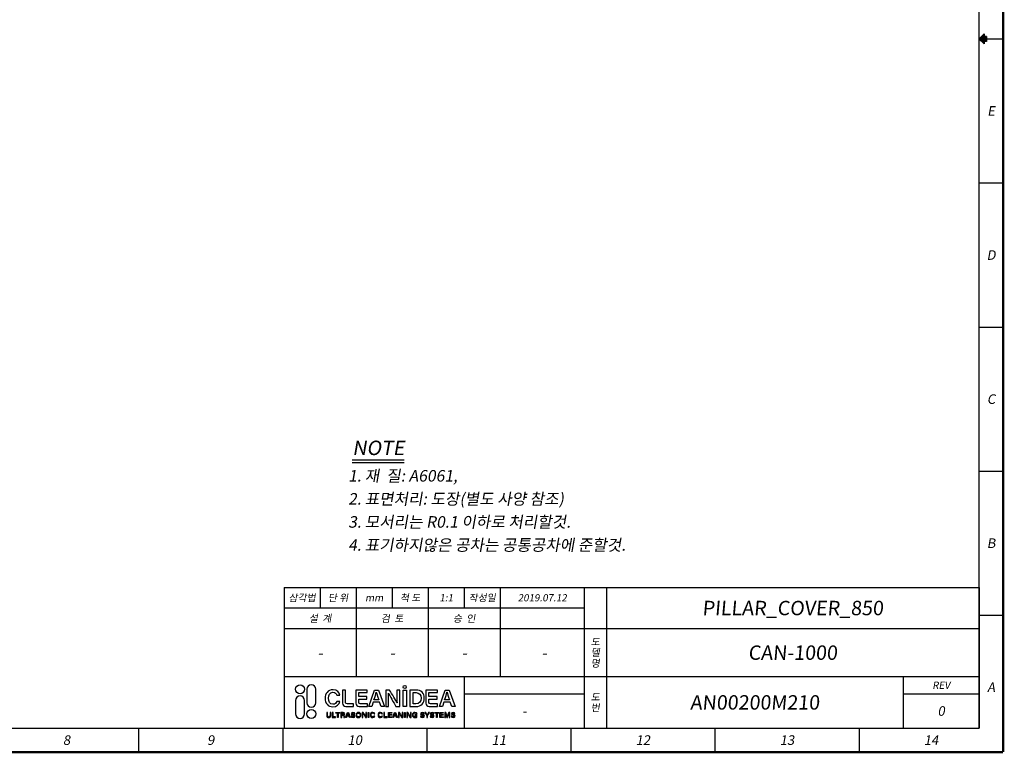
# Model space of a CAD drawing. Units: millimetres. Extents: x 0 to 890, y 0 to 297.
# Drawn here: x 215 to 420, y 0 to 153 of the extents above; entities that cross this region are included whole.
import ezdxf

# ---------------------------------------------------------------- set-up
doc = ezdxf.new("R2010")
doc.units = ezdxf.units.MM
doc.header["$LTSCALE"] = 23.1
doc.layers.get('0').update_dxf_attribs({"linetype": 'CONTINUOUS'})
doc.layers.add('21_DETAIL', color=7, linetype='CONTINUOUS')
doc.styles.add('TEXTSTYLE_2', font='ROMANS.SHX', dxfattribs={"width": 0.8})
doc.styles.add('TEXTSTYLE_3', font='malgun.ttf')
doc.styles.add('TEXTSTYLE_4', font='malgun.ttf')

# ---------------------------------------------------------------- blocks, each defined once
blk = doc.blocks.new('CLEANIDEA_LOGO_BL8', base_point=(289.29, 10.52))
at = {"color": 2}
for p, q in [((287.9, 9.49), (289.1, 12.93)), ((289.1, 12.93), (289.91, 12.93)), ((289.91, 12.93), (291.17, 9.49)), ((295.1, 9.49), (295.1, 12.93)), ((295.1, 12.93), (295.75, 12.93)), ((295.75, 12.93), (295.75, 9.49)), ((302.62, 9.49), (303.82, 12.93)), ((303.82, 12.93), (304.63, 12.93)), ((304.63, 12.93), (305.89, 9.49)), ((288.85, 10.37), (288.54, 9.49)), ((290.16, 10.37), (288.85, 10.37)), ((290.48, 9.49), (290.16, 10.37)), ((303.57, 10.37), (303.26, 9.49)), ((304.88, 10.37), (303.57, 10.37)), ((305.2, 9.49), (304.88, 10.37)), ((281.06, 8.13), (281.06, 8.26)), ((281.06, 8.26), (281.9, 8.26)), ((281.9, 8.26), (281.9, 8.13)), ((283.09, 7.2), (283.47, 8.26)), ((283.47, 8.26), (283.67, 8.26)), ((283.67, 8.26), (284.06, 7.2)), ((287.79, 7.2), (287.79, 8.26)), ((287.79, 8.26), (287.95, 8.26)), ((288.54, 9.49), (287.9, 9.49)), ((287.95, 8.26), (287.95, 7.2)), ((291.17, 9.49), (290.48, 9.49)), ((292, 7.2), (292, 8.26)), ((292, 8.26), (292.71, 8.26)), ((292.71, 8.26), (292.71, 8.13)), ((292.9, 7.2), (293.28, 8.26)), ((293.28, 8.26), (293.47, 8.26)), ((293.47, 8.26), (293.87, 7.2)), ((295.75, 9.49), (295.1, 9.49)), ((295.34, 7.2), (295.34, 8.26)), ((295.34, 8.26), (295.5, 8.26)), ((295.5, 8.26), (295.5, 7.2)), ((301.66, 8.13), (301.66, 8.26)), ((301.66, 8.26), (302.51, 8.26)), ((302.51, 8.26), (302.51, 8.13)), ((303.26, 9.49), (302.62, 9.49)), ((302.73, 7.2), (302.73, 8.26)), ((302.73, 8.26), (303.44, 8.26)), ((303.44, 8.26), (303.44, 8.13)), ((305.89, 9.49), (305.2, 9.49)), ((281.4, 8.13), (281.06, 8.13)), ((281.4, 7.2), (281.4, 8.13)), ((281.56, 7.2), (281.4, 7.2)), ((281.9, 8.13), (281.56, 8.13)), ((281.56, 8.13), (281.56, 7.2)), ((283.25, 7.2), (283.09, 7.2)), ((283.36, 7.5), (283.25, 7.2)), ((283.78, 7.5), (283.36, 7.5)), ((283.89, 7.2), (283.78, 7.5)), ((284.06, 7.2), (283.89, 7.2)), ((287.95, 7.2), (287.79, 7.2)), ((292.72, 7.2), (292, 7.2)), ((292.71, 8.13), (292.16, 8.13)), ((292.16, 8.13), (292.16, 7.82)), ((292.16, 7.82), (292.69, 7.82)), ((292.69, 7.69), (292.16, 7.69)), ((292.16, 7.69), (292.16, 7.33)), ((292.16, 7.33), (292.72, 7.33)), ((292.69, 7.82), (292.69, 7.69)), ((292.72, 7.33), (292.72, 7.2)), ((293.06, 7.2), (292.9, 7.2)), ((293.17, 7.5), (293.06, 7.2)), ((293.59, 7.5), (293.17, 7.5)), ((293.7, 7.2), (293.59, 7.5)), ((293.87, 7.2), (293.7, 7.2)), ((295.5, 7.2), (295.34, 7.2)), ((302, 8.13), (301.66, 8.13)), ((302, 7.2), (302, 8.13)), ((302.16, 7.2), (302, 7.2)), ((302.51, 8.13), (302.16, 8.13)), ((302.16, 8.13), (302.16, 7.2)), ((303.45, 7.2), (302.73, 7.2)), ((303.44, 8.13), (302.89, 8.13)), ((302.89, 8.13), (302.89, 7.82)), ((302.89, 7.82), (303.42, 7.82)), ((303.42, 7.69), (302.89, 7.69)), ((302.89, 7.69), (302.89, 7.33)), ((302.89, 7.33), (303.45, 7.33)), ((303.42, 7.82), (303.42, 7.69)), ((303.45, 7.33), (303.45, 7.2))]:
    blk.add_line(p, q, dxfattribs=at)
for centre, radius in [((273.62, 13.09), 0.933), ((295.41, 13.54), 0.325), ((275.96, 7.96), 0.933)]:
    blk.add_circle(centre, radius, dxfattribs=at)
for points, knots in [([(275.03, 10.29), (275.03, 10.29), (275.03, 13.09), (275.03, 13.09), (275.03, 13.6), (275.45, 14.02), (275.96, 14.02), (276.48, 14.02), (276.89, 13.6), (276.89, 13.09), (276.89, 13.09), (276.89, 10.29), (276.89, 10.29), (276.89, 9.77), (276.48, 9.36), (275.96, 9.36), (275.45, 9.36), (275.03, 9.77), (275.03, 10.29)], [0, 0, 0, 0, 1, 1, 1, 2, 2, 2, 3, 3, 3, 4, 4, 4, 5, 5, 5, 6, 6, 6, 6]), ([(281.91, 10.52), (281.76, 9.9), (281.29, 9.44), (280.45, 9.44), (279.36, 9.44), (278.84, 10.22), (278.84, 11.2), (278.84, 12.14), (279.38, 12.98), (280.48, 12.98), (281.37, 12.98), (281.81, 12.47), (281.9, 11.89), (281.9, 11.89), (281.25, 11.89), (281.25, 11.89), (281.16, 12.2), (280.95, 12.47), (280.45, 12.47), (279.78, 12.47), (279.52, 11.87), (279.52, 11.22), (279.52, 10.6), (279.76, 9.96), (280.47, 9.96), (280.98, 9.96), (281.16, 10.27), (281.25, 10.52), (281.25, 10.52), (281.91, 10.52), (281.91, 10.52)], [0, 0, 0, 0, 1, 1, 1, 2, 2, 2, 3, 3, 3, 4, 4, 4, 5, 5, 5, 6, 6, 6, 7, 7, 7, 8, 8, 8, 9, 9, 9, 10, 10, 10, 10]), ([(282.43, 12.93), (282.43, 12.93), (283.08, 12.93), (283.08, 12.93), (283.08, 12.93), (283.08, 10.33), (283.08, 10.33), (283.08, 10.16), (283.22, 10.02), (283.39, 10.02), (283.39, 10.02), (284.77, 10.02), (284.77, 10.02), (284.77, 10.02), (284.77, 9.49), (284.77, 9.49), (284.77, 9.49), (283.14, 9.49), (283.14, 9.49), (282.75, 9.49), (282.43, 9.81), (282.43, 10.2), (282.43, 10.2), (282.43, 12.93), (282.43, 12.93)], [0, 0, 0, 0, 1, 1, 1, 2, 2, 2, 3, 3, 3, 4, 4, 4, 5, 5, 5, 6, 6, 6, 7, 7, 7, 8, 8, 8, 8]), ([(287.53, 11.02), (287.53, 11.02), (285.85, 11.02), (285.85, 11.02), (285.85, 11.02), (285.85, 10.34), (285.85, 10.34), (285.85, 10.16), (285.99, 10.02), (286.16, 10.02), (286.16, 10.02), (287.63, 10.02), (287.63, 10.02), (287.63, 10.02), (287.62, 9.49), (287.62, 9.49), (287.62, 9.49), (285.89, 9.49), (285.89, 9.49), (285.51, 9.49), (285.21, 9.79), (285.21, 10.17), (285.21, 10.17), (285.21, 12.93), (285.21, 12.93), (285.21, 12.93), (287.61, 12.93), (287.61, 12.93), (287.61, 12.93), (287.61, 12.4), (287.61, 12.4), (287.61, 12.4), (285.85, 12.4), (285.85, 12.4), (285.85, 12.4), (285.85, 11.55), (285.85, 11.55), (285.85, 11.55), (287.53, 11.55), (287.53, 11.55), (287.53, 11.55), (287.53, 11.02), (287.53, 11.02)], [0, 0, 0, 0, 1, 1, 1, 2, 2, 2, 3, 3, 3, 4, 4, 4, 5, 5, 5, 6, 6, 6, 7, 7, 7, 8, 8, 8, 9, 9, 9, 10, 10, 10, 11, 11, 11, 12, 12, 12, 13, 13, 13, 14, 14, 14, 14]), ([(290.01, 10.9), (289.73, 11.69), (289.57, 12.16), (289.49, 12.45), (289.49, 12.45), (289.48, 12.45), (289.48, 12.45), (289.4, 12.13), (289.21, 11.57), (288.99, 10.9), (288.99, 10.9), (290.01, 10.9), (290.01, 10.9)], [0, 0, 0, 0, 1, 1, 1, 2, 2, 2, 3, 3, 3, 4, 4, 4, 4]), ([(291.44, 9.49), (291.44, 9.49), (291.44, 12.93), (291.44, 12.93), (291.44, 12.93), (292.26, 12.93), (292.26, 12.93), (292.72, 12.15), (293.62, 10.64), (293.79, 10.27), (293.79, 10.27), (293.8, 10.27), (293.8, 10.27), (293.76, 10.66), (293.76, 11.24), (293.76, 11.8), (293.76, 11.8), (293.76, 12.93), (293.76, 12.93), (293.76, 12.93), (294.36, 12.93), (294.36, 12.93), (294.36, 12.93), (294.36, 9.49), (294.36, 9.49), (294.36, 9.49), (293.58, 9.49), (293.58, 9.49), (293.18, 10.19), (292.21, 11.87), (292.02, 12.27), (292.02, 12.27), (292.01, 12.27), (292.01, 12.27), (292.04, 11.93), (292.04, 11.27), (292.04, 10.65), (292.04, 10.65), (292.04, 9.49), (292.04, 9.49), (292.04, 9.49), (291.44, 9.49), (291.44, 9.49)], [0, 0, 0, 0, 1, 1, 1, 2, 2, 2, 3, 3, 3, 4, 4, 4, 5, 5, 5, 6, 6, 6, 7, 7, 7, 8, 8, 8, 9, 9, 9, 10, 10, 10, 11, 11, 11, 12, 12, 12, 13, 13, 13, 14, 14, 14, 14]), ([(296.48, 12.93), (296.48, 12.93), (297.81, 12.93), (297.81, 12.93), (298.81, 12.93), (299.48, 12.27), (299.48, 11.25), (299.48, 10.24), (298.83, 9.49), (297.79, 9.49), (297.79, 9.49), (296.48, 9.49), (296.48, 9.49), (296.48, 9.49), (296.48, 12.93), (296.48, 12.93)], [0, 0, 0, 0, 1, 1, 1, 2, 2, 2, 3, 3, 3, 4, 4, 4, 5, 5, 5, 5]), ([(297.13, 10.02), (297.13, 10.02), (297.75, 10.02), (297.75, 10.02), (298.47, 10.02), (298.8, 10.54), (298.8, 11.25), (298.8, 11.85), (298.5, 12.4), (297.76, 12.4), (297.76, 12.4), (297.13, 12.4), (297.13, 12.4), (297.13, 12.4), (297.13, 10.02), (297.13, 10.02)], [0, 0, 0, 0, 1, 1, 1, 2, 2, 2, 3, 3, 3, 4, 4, 4, 5, 5, 5, 5]), ([(302.14, 11.02), (302.14, 11.02), (300.45, 11.02), (300.45, 11.02), (300.45, 11.02), (300.45, 10.34), (300.45, 10.34), (300.45, 10.16), (300.59, 10.02), (300.77, 10.02), (300.77, 10.02), (302.23, 10.02), (302.23, 10.02), (302.23, 10.02), (302.23, 9.49), (302.23, 9.49), (302.23, 9.49), (300.5, 9.49), (300.5, 9.49), (300.12, 9.49), (299.82, 9.79), (299.82, 10.17), (299.82, 10.17), (299.82, 12.93), (299.82, 12.93), (299.82, 12.93), (302.22, 12.93), (302.22, 12.93), (302.22, 12.93), (302.22, 12.4), (302.22, 12.4), (302.22, 12.4), (300.45, 12.4), (300.45, 12.4), (300.45, 12.4), (300.45, 11.55), (300.45, 11.55), (300.45, 11.55), (302.14, 11.55), (302.14, 11.55), (302.14, 11.55), (302.14, 11.02), (302.14, 11.02)], [0, 0, 0, 0, 1, 1, 1, 2, 2, 2, 3, 3, 3, 4, 4, 4, 5, 5, 5, 6, 6, 6, 7, 7, 7, 8, 8, 8, 9, 9, 9, 10, 10, 10, 11, 11, 11, 12, 12, 12, 13, 13, 13, 14, 14, 14, 14]), ([(304.73, 10.9), (304.45, 11.69), (304.29, 12.16), (304.21, 12.45), (304.21, 12.45), (304.2, 12.45), (304.2, 12.45), (304.12, 12.13), (303.93, 11.57), (303.71, 10.9), (303.71, 10.9), (304.73, 10.9), (304.73, 10.9)], [0, 0, 0, 0, 1, 1, 1, 2, 2, 2, 3, 3, 3, 4, 4, 4, 4]), ([(274.56, 10.75), (274.56, 10.75), (274.56, 7.96), (274.56, 7.96), (274.56, 7.44), (274.14, 7.02), (273.62, 7.02), (273.11, 7.02), (272.69, 7.44), (272.69, 7.96), (272.69, 7.96), (272.69, 10.75), (272.69, 10.75), (272.69, 11.27), (273.11, 11.69), (273.62, 11.69), (274.14, 11.69), (274.56, 11.27), (274.56, 10.75)], [0, 0, 0, 0, 1, 1, 1, 2, 2, 2, 3, 3, 3, 4, 4, 4, 5, 5, 5, 6, 6, 6, 6]), ([(279.32, 8.26), (279.32, 8.26), (279.32, 7.62), (279.32, 7.62), (279.32, 7.38), (279.45, 7.32), (279.58, 7.32), (279.74, 7.32), (279.85, 7.39), (279.85, 7.62), (279.85, 7.62), (279.85, 8.26), (279.85, 8.26), (279.85, 8.26), (280.01, 8.26), (280.01, 8.26), (280.01, 8.26), (280.01, 7.63), (280.01, 7.63), (280.01, 7.28), (279.81, 7.19), (279.58, 7.19), (279.36, 7.19), (279.16, 7.29), (279.16, 7.62), (279.16, 7.62), (279.16, 8.26), (279.16, 8.26), (279.16, 8.26), (279.32, 8.26), (279.32, 8.26)], [0, 0, 0, 0, 1, 1, 1, 2, 2, 2, 3, 3, 3, 4, 4, 4, 5, 5, 5, 6, 6, 6, 7, 7, 7, 8, 8, 8, 9, 9, 9, 10, 10, 10, 10]), ([(280.32, 8.26), (280.32, 8.26), (280.48, 8.26), (280.48, 8.26), (280.48, 8.26), (280.48, 7.33), (280.48, 7.33), (280.48, 7.33), (280.95, 7.33), (280.95, 7.33), (280.98, 7.33), (281.01, 7.3), (281.01, 7.27), (281.01, 7.27), (281.01, 7.2), (281.01, 7.2), (281.01, 7.2), (280.32, 7.2), (280.32, 7.2), (280.32, 7.2), (280.32, 8.26), (280.32, 8.26)], [0, 0, 0, 0, 1, 1, 1, 2, 2, 2, 3, 3, 3, 4, 4, 4, 5, 5, 5, 6, 6, 6, 7, 7, 7, 7]), ([(282.29, 7.66), (282.29, 7.66), (282.29, 7.2), (282.29, 7.2), (282.29, 7.2), (282.13, 7.2), (282.13, 7.2), (282.13, 7.2), (282.13, 8.26), (282.13, 8.26), (282.13, 8.26), (282.56, 8.26), (282.56, 8.26), (282.78, 8.26), (282.9, 8.14), (282.9, 7.98), (282.9, 7.84), (282.82, 7.75), (282.72, 7.73), (282.8, 7.7), (282.88, 7.64), (282.88, 7.46), (282.88, 7.46), (282.88, 7.41), (282.88, 7.41), (282.88, 7.34), (282.88, 7.25), (282.89, 7.2), (282.89, 7.2), (282.74, 7.2), (282.74, 7.2), (282.72, 7.25), (282.72, 7.33), (282.72, 7.43), (282.72, 7.43), (282.72, 7.45), (282.72, 7.45), (282.72, 7.6), (282.68, 7.66), (282.49, 7.66), (282.49, 7.66), (282.29, 7.66), (282.29, 7.66)], [0, 0, 0, 0, 1, 1, 1, 2, 2, 2, 3, 3, 3, 4, 4, 4, 5, 5, 5, 6, 6, 6, 7, 7, 7, 8, 8, 8, 9, 9, 9, 10, 10, 10, 11, 11, 11, 12, 12, 12, 13, 13, 13, 14, 14, 14, 14]), ([(284.39, 7.5), (284.42, 7.38), (284.5, 7.31), (284.65, 7.31), (284.81, 7.31), (284.87, 7.38), (284.87, 7.48), (284.87, 7.58), (284.82, 7.64), (284.61, 7.69), (284.35, 7.75), (284.27, 7.84), (284.27, 7.99), (284.27, 8.15), (284.39, 8.28), (284.63, 8.28), (284.89, 8.28), (285, 8.13), (285.01, 7.99), (285.01, 7.99), (284.85, 7.99), (284.85, 7.99), (284.83, 8.08), (284.78, 8.15), (284.63, 8.15), (284.5, 8.15), (284.43, 8.1), (284.43, 8), (284.43, 7.91), (284.49, 7.87), (284.68, 7.83), (284.98, 7.75), (285.04, 7.63), (285.04, 7.5), (285.04, 7.32), (284.91, 7.19), (284.64, 7.19), (284.37, 7.19), (284.25, 7.33), (284.23, 7.5), (284.23, 7.5), (284.39, 7.5), (284.39, 7.5)], [0, 0, 0, 0, 1, 1, 1, 2, 2, 2, 3, 3, 3, 4, 4, 4, 5, 5, 5, 6, 6, 6, 7, 7, 7, 8, 8, 8, 9, 9, 9, 10, 10, 10, 11, 11, 11, 12, 12, 12, 13, 13, 13, 14, 14, 14, 14]), ([(286.27, 7.74), (286.27, 7.44), (286.1, 7.19), (285.76, 7.19), (285.44, 7.19), (285.27, 7.43), (285.27, 7.73), (285.27, 8.03), (285.45, 8.28), (285.77, 8.28), (286.08, 8.28), (286.27, 8.05), (286.27, 7.74)], [0, 0, 0, 0, 1, 1, 1, 2, 2, 2, 3, 3, 3, 4, 4, 4, 4]), ([(286.56, 7.2), (286.56, 7.2), (286.56, 8.26), (286.56, 8.26), (286.56, 8.26), (286.77, 8.26), (286.77, 8.26), (286.92, 8.01), (287.24, 7.51), (287.3, 7.39), (287.3, 7.39), (287.3, 7.39), (287.3, 7.39), (287.29, 7.52), (287.29, 7.69), (287.29, 7.87), (287.29, 7.87), (287.29, 8.26), (287.29, 8.26), (287.29, 8.26), (287.44, 8.26), (287.44, 8.26), (287.44, 8.26), (287.44, 7.2), (287.44, 7.2), (287.44, 7.2), (287.31, 7.2), (287.31, 7.2), (287.27, 7.2), (287.23, 7.22), (287.21, 7.26), (287.06, 7.51), (286.77, 7.99), (286.71, 8.1), (286.71, 8.1), (286.71, 8.1), (286.71, 8.1), (286.71, 7.98), (286.71, 7.8), (286.71, 7.61), (286.71, 7.61), (286.71, 7.2), (286.71, 7.2), (286.71, 7.2), (286.56, 7.2), (286.56, 7.2)], [0, 0, 0, 0, 1, 1, 1, 2, 2, 2, 3, 3, 3, 4, 4, 4, 5, 5, 5, 6, 6, 6, 7, 7, 7, 8, 8, 8, 9, 9, 9, 10, 10, 10, 11, 11, 11, 12, 12, 12, 13, 13, 13, 14, 14, 14, 15, 15, 15, 15]), ([(289.16, 7.51), (289.12, 7.32), (288.98, 7.19), (288.73, 7.19), (288.41, 7.19), (288.25, 7.43), (288.25, 7.73), (288.25, 8.02), (288.41, 8.28), (288.74, 8.28), (289, 8.28), (289.13, 8.13), (289.16, 7.95), (289.16, 7.95), (289.01, 7.95), (289.01, 7.95), (288.97, 8.06), (288.9, 8.15), (288.73, 8.15), (288.5, 8.15), (288.41, 7.94), (288.41, 7.73), (288.41, 7.53), (288.5, 7.32), (288.74, 7.32), (288.9, 7.32), (288.97, 7.41), (289, 7.51), (289, 7.51), (289.16, 7.51), (289.16, 7.51)], [0, 0, 0, 0, 1, 1, 1, 2, 2, 2, 3, 3, 3, 4, 4, 4, 5, 5, 5, 6, 6, 6, 7, 7, 7, 8, 8, 8, 9, 9, 9, 10, 10, 10, 10]), ([(290.77, 7.51), (290.73, 7.32), (290.59, 7.19), (290.34, 7.19), (290.01, 7.19), (289.85, 7.43), (289.85, 7.73), (289.85, 8.02), (290.02, 8.28), (290.35, 8.28), (290.6, 8.28), (290.74, 8.13), (290.77, 7.95), (290.77, 7.95), (290.61, 7.95), (290.61, 7.95), (290.58, 8.06), (290.5, 8.15), (290.34, 8.15), (290.11, 8.15), (290.02, 7.94), (290.02, 7.73), (290.02, 7.53), (290.11, 7.32), (290.35, 7.32), (290.51, 7.32), (290.58, 7.41), (290.61, 7.51), (290.61, 7.51), (290.77, 7.51), (290.77, 7.51)], [0, 0, 0, 0, 1, 1, 1, 2, 2, 2, 3, 3, 3, 4, 4, 4, 5, 5, 5, 6, 6, 6, 7, 7, 7, 8, 8, 8, 9, 9, 9, 10, 10, 10, 10]), ([(291.06, 8.26), (291.06, 8.26), (291.21, 8.26), (291.21, 8.26), (291.21, 8.26), (291.21, 7.33), (291.21, 7.33), (291.21, 7.33), (291.68, 7.33), (291.68, 7.33), (291.72, 7.33), (291.75, 7.3), (291.75, 7.26), (291.75, 7.26), (291.75, 7.2), (291.75, 7.2), (291.75, 7.2), (291.06, 7.2), (291.06, 7.2), (291.06, 7.2), (291.06, 8.26), (291.06, 8.26)], [0, 0, 0, 0, 1, 1, 1, 2, 2, 2, 3, 3, 3, 4, 4, 4, 5, 5, 5, 6, 6, 6, 7, 7, 7, 7]), ([(294.11, 7.2), (294.11, 7.2), (294.11, 8.26), (294.11, 8.26), (294.11, 8.26), (294.32, 8.26), (294.32, 8.26), (294.47, 8.01), (294.79, 7.51), (294.84, 7.39), (294.84, 7.39), (294.85, 7.39), (294.85, 7.39), (294.84, 7.52), (294.84, 7.69), (294.84, 7.87), (294.84, 7.87), (294.84, 8.26), (294.84, 8.26), (294.84, 8.26), (294.99, 8.26), (294.99, 8.26), (294.99, 8.26), (294.99, 7.2), (294.99, 7.2), (294.99, 7.2), (294.87, 7.2), (294.87, 7.2), (294.82, 7.2), (294.77, 7.23), (294.75, 7.27), (294.59, 7.53), (294.31, 7.99), (294.26, 8.1), (294.26, 8.1), (294.25, 8.1), (294.25, 8.1), (294.26, 7.98), (294.26, 7.8), (294.26, 7.61), (294.26, 7.61), (294.26, 7.2), (294.26, 7.2), (294.26, 7.2), (294.11, 7.2), (294.11, 7.2)], [0, 0, 0, 0, 1, 1, 1, 2, 2, 2, 3, 3, 3, 4, 4, 4, 5, 5, 5, 6, 6, 6, 7, 7, 7, 8, 8, 8, 9, 9, 9, 10, 10, 10, 11, 11, 11, 12, 12, 12, 13, 13, 13, 14, 14, 14, 15, 15, 15, 15]), ([(295.85, 7.2), (295.85, 7.2), (295.85, 8.26), (295.85, 8.26), (295.85, 8.26), (296.06, 8.26), (296.06, 8.26), (296.21, 8.01), (296.53, 7.51), (296.58, 7.39), (296.58, 7.39), (296.59, 7.39), (296.59, 7.39), (296.58, 7.52), (296.58, 7.69), (296.58, 7.87), (296.58, 7.87), (296.58, 8.26), (296.58, 8.26), (296.58, 8.26), (296.73, 8.26), (296.73, 8.26), (296.73, 8.26), (296.73, 7.2), (296.73, 7.2), (296.73, 7.2), (296.61, 7.2), (296.61, 7.2), (296.56, 7.2), (296.52, 7.23), (296.49, 7.27), (296.34, 7.52), (296.05, 7.99), (296, 8.1), (296, 8.1), (295.99, 8.1), (295.99, 8.1), (296, 7.98), (296, 7.8), (296, 7.61), (296, 7.61), (296, 7.2), (296, 7.2), (296, 7.2), (295.85, 7.2), (295.85, 7.2)], [0, 0, 0, 0, 1, 1, 1, 2, 2, 2, 3, 3, 3, 4, 4, 4, 5, 5, 5, 6, 6, 6, 7, 7, 7, 8, 8, 8, 9, 9, 9, 10, 10, 10, 11, 11, 11, 12, 12, 12, 13, 13, 13, 14, 14, 14, 15, 15, 15, 15]), ([(297.96, 7.2), (297.96, 7.2), (297.84, 7.2), (297.84, 7.2), (297.83, 7.22), (297.83, 7.27), (297.83, 7.34), (297.78, 7.26), (297.68, 7.19), (297.5, 7.19), (297.19, 7.19), (297.02, 7.42), (297.02, 7.72), (297.02, 8.04), (297.2, 8.28), (297.53, 8.28), (297.78, 8.28), (297.94, 8.14), (297.97, 7.95), (297.97, 7.95), (297.81, 7.95), (297.81, 7.95), (297.77, 8.06), (297.69, 8.15), (297.52, 8.15), (297.28, 8.15), (297.19, 7.95), (297.19, 7.73), (297.19, 7.51), (297.28, 7.32), (297.52, 7.32), (297.75, 7.32), (297.81, 7.47), (297.81, 7.63), (297.81, 7.63), (297.81, 7.64), (297.81, 7.64), (297.81, 7.64), (297.52, 7.64), (297.52, 7.64), (297.52, 7.64), (297.52, 7.78), (297.52, 7.78), (297.52, 7.78), (297.96, 7.78), (297.96, 7.78), (297.96, 7.78), (297.96, 7.2), (297.96, 7.2)], [0, 0, 0, 0, 1, 1, 1, 2, 2, 2, 3, 3, 3, 4, 4, 4, 5, 5, 5, 6, 6, 6, 7, 7, 7, 8, 8, 8, 9, 9, 9, 10, 10, 10, 11, 11, 11, 12, 12, 12, 13, 13, 13, 14, 14, 14, 15, 15, 15, 16, 16, 16, 16]), ([(298.83, 7.5), (298.86, 7.38), (298.95, 7.31), (299.1, 7.31), (299.26, 7.31), (299.32, 7.38), (299.32, 7.48), (299.32, 7.58), (299.27, 7.64), (299.06, 7.69), (298.8, 7.75), (298.71, 7.84), (298.71, 7.99), (298.71, 8.15), (298.84, 8.28), (299.08, 8.28), (299.34, 8.28), (299.45, 8.13), (299.46, 7.99), (299.46, 7.99), (299.3, 7.99), (299.3, 7.99), (299.28, 8.08), (299.23, 8.15), (299.07, 8.15), (298.95, 8.15), (298.88, 8.1), (298.88, 8), (298.88, 7.91), (298.94, 7.87), (299.12, 7.83), (299.43, 7.75), (299.49, 7.63), (299.49, 7.5), (299.49, 7.32), (299.35, 7.19), (299.09, 7.19), (298.82, 7.19), (298.7, 7.33), (298.67, 7.5), (298.67, 7.5), (298.83, 7.5), (298.83, 7.5)], [0, 0, 0, 0, 1, 1, 1, 2, 2, 2, 3, 3, 3, 4, 4, 4, 5, 5, 5, 6, 6, 6, 7, 7, 7, 8, 8, 8, 9, 9, 9, 10, 10, 10, 11, 11, 11, 12, 12, 12, 13, 13, 13, 14, 14, 14, 14]), ([(300.01, 7.2), (300.01, 7.2), (300.01, 7.59), (300.01, 7.59), (300.01, 7.6), (300, 7.61), (300, 7.62), (300, 7.62), (299.62, 8.26), (299.62, 8.26), (299.62, 8.26), (299.81, 8.26), (299.81, 8.26), (299.9, 8.09), (300.05, 7.83), (300.1, 7.73), (300.14, 7.83), (300.29, 8.09), (300.39, 8.26), (300.39, 8.26), (300.56, 8.26), (300.56, 8.26), (300.56, 8.26), (300.17, 7.61), (300.17, 7.61), (300.17, 7.61), (300.17, 7.6), (300.17, 7.59), (300.17, 7.59), (300.17, 7.2), (300.17, 7.2), (300.17, 7.2), (300.01, 7.2), (300.01, 7.2)], [0, 0, 0, 0, 1, 1, 1, 2, 2, 2, 3, 3, 3, 4, 4, 4, 5, 5, 5, 6, 6, 6, 7, 7, 7, 8, 8, 8, 9, 9, 9, 10, 10, 10, 11, 11, 11, 11]), ([(300.85, 7.5), (300.88, 7.38), (300.97, 7.31), (301.11, 7.31), (301.27, 7.31), (301.34, 7.38), (301.34, 7.48), (301.34, 7.58), (301.28, 7.64), (301.08, 7.69), (300.82, 7.75), (300.73, 7.84), (300.73, 7.99), (300.73, 8.15), (300.85, 8.28), (301.09, 8.28), (301.36, 8.28), (301.46, 8.13), (301.48, 7.99), (301.48, 7.99), (301.32, 7.99), (301.32, 7.99), (301.3, 8.08), (301.24, 8.15), (301.09, 8.15), (300.97, 8.15), (300.9, 8.1), (300.9, 8), (300.9, 7.91), (300.95, 7.87), (301.14, 7.83), (301.44, 7.75), (301.5, 7.63), (301.5, 7.5), (301.5, 7.32), (301.37, 7.19), (301.1, 7.19), (300.83, 7.19), (300.71, 7.33), (300.69, 7.5), (300.69, 7.5), (300.85, 7.5), (300.85, 7.5)], [0, 0, 0, 0, 1, 1, 1, 2, 2, 2, 3, 3, 3, 4, 4, 4, 5, 5, 5, 6, 6, 6, 7, 7, 7, 8, 8, 8, 9, 9, 9, 10, 10, 10, 11, 11, 11, 12, 12, 12, 13, 13, 13, 14, 14, 14, 14]), ([(304.65, 7.64), (304.65, 7.84), (304.65, 8.04), (304.66, 8.15), (304.66, 8.15), (304.65, 8.15), (304.65, 8.15), (304.6, 7.97), (304.44, 7.53), (304.32, 7.2), (304.32, 7.2), (304.18, 7.2), (304.18, 7.2), (304.09, 7.48), (303.93, 7.97), (303.88, 8.15), (303.88, 8.15), (303.87, 8.15), (303.87, 8.15), (303.88, 8.03), (303.89, 7.8), (303.89, 7.62), (303.89, 7.62), (303.89, 7.2), (303.89, 7.2), (303.89, 7.2), (303.74, 7.2), (303.74, 7.2), (303.74, 7.2), (303.74, 8.26), (303.74, 8.26), (303.74, 8.26), (303.98, 8.26), (303.98, 8.26), (304.09, 7.94), (304.23, 7.53), (304.26, 7.39), (304.26, 7.39), (304.27, 7.39), (304.27, 7.39), (304.29, 7.5), (304.46, 7.95), (304.58, 8.26), (304.58, 8.26), (304.81, 8.26), (304.81, 8.26), (304.81, 8.26), (304.81, 7.2), (304.81, 7.2), (304.81, 7.2), (304.65, 7.2), (304.65, 7.2), (304.65, 7.2), (304.65, 7.64), (304.65, 7.64)], [0, 0, 0, 0, 1, 1, 1, 2, 2, 2, 3, 3, 3, 4, 4, 4, 5, 5, 5, 6, 6, 6, 7, 7, 7, 8, 8, 8, 9, 9, 9, 10, 10, 10, 11, 11, 11, 12, 12, 12, 13, 13, 13, 14, 14, 14, 15, 15, 15, 16, 16, 16, 17, 17, 17, 18, 18, 18, 18]), ([(305.24, 7.5), (305.27, 7.38), (305.36, 7.31), (305.51, 7.31), (305.67, 7.31), (305.73, 7.38), (305.73, 7.48), (305.73, 7.58), (305.68, 7.64), (305.47, 7.69), (305.21, 7.75), (305.12, 7.84), (305.12, 7.99), (305.12, 8.15), (305.25, 8.28), (305.49, 8.28), (305.75, 8.28), (305.85, 8.13), (305.87, 7.99), (305.87, 7.99), (305.71, 7.99), (305.71, 7.99), (305.69, 8.08), (305.63, 8.15), (305.48, 8.15), (305.36, 8.15), (305.29, 8.1), (305.29, 8), (305.29, 7.91), (305.35, 7.87), (305.53, 7.83), (305.84, 7.75), (305.89, 7.63), (305.89, 7.5), (305.89, 7.32), (305.76, 7.19), (305.5, 7.19), (305.23, 7.19), (305.11, 7.33), (305.08, 7.5), (305.08, 7.5), (305.24, 7.5), (305.24, 7.5)], [0, 0, 0, 0, 1, 1, 1, 2, 2, 2, 3, 3, 3, 4, 4, 4, 5, 5, 5, 6, 6, 6, 7, 7, 7, 8, 8, 8, 9, 9, 9, 10, 10, 10, 11, 11, 11, 12, 12, 12, 13, 13, 13, 14, 14, 14, 14]), ([(282.29, 7.79), (282.29, 7.79), (282.51, 7.79), (282.51, 7.79), (282.67, 7.79), (282.74, 7.85), (282.74, 7.96), (282.74, 8.07), (282.66, 8.13), (282.53, 8.13), (282.53, 8.13), (282.29, 8.13), (282.29, 8.13), (282.29, 8.13), (282.29, 7.79), (282.29, 7.79)], [0, 0, 0, 0, 1, 1, 1, 2, 2, 2, 3, 3, 3, 4, 4, 4, 5, 5, 5, 5]), ([(283.74, 7.64), (283.64, 7.91), (283.59, 8.05), (283.56, 8.14), (283.56, 8.14), (283.56, 8.14), (283.56, 8.14), (283.54, 8.04), (283.48, 7.87), (283.4, 7.64), (283.4, 7.64), (283.74, 7.64), (283.74, 7.64)], [0, 0, 0, 0, 1, 1, 1, 2, 2, 2, 3, 3, 3, 4, 4, 4, 4]), ([(285.43, 7.74), (285.43, 7.51), (285.55, 7.32), (285.77, 7.32), (286.01, 7.32), (286.1, 7.51), (286.1, 7.73), (286.1, 7.96), (286, 8.14), (285.77, 8.14), (285.53, 8.14), (285.43, 7.96), (285.43, 7.74)], [0, 0, 0, 0, 1, 1, 1, 2, 2, 2, 3, 3, 3, 4, 4, 4, 4]), ([(293.55, 7.64), (293.45, 7.91), (293.4, 8.05), (293.37, 8.14), (293.37, 8.14), (293.37, 8.14), (293.37, 8.14), (293.34, 8.04), (293.28, 7.87), (293.2, 7.64), (293.2, 7.64), (293.55, 7.64), (293.55, 7.64)], [0, 0, 0, 0, 1, 1, 1, 2, 2, 2, 3, 3, 3, 4, 4, 4, 4])]:
    blk.add_open_spline(points, degree=3, knots=knots, dxfattribs=at)

msp = doc.modelspace()

# ---------------------------------------------------------------- hatches: boundary and pattern name
msp.add_hatch(color=5).paths.add_polyline_path([(416.03, 147.99), (416.03, 147.47), (415.02, 148.48), (415.02, 148.52), (416.03, 149.53), (416.03, 149.01), (416.57, 149.01), (416.57, 147.99)])

# ---------------------------------------------------------------- linework, layer by layer
at = {"color": 5}
for p, q in [((415, 5), (415, 292)), ((415, 148.5), (416.03, 149.53)), ((415, 148.5), (420, 148.5)), ((415, 148.5), (416.03, 147.47)), ((415.02, 148.52), (416.03, 149.53)), ((415.02, 148.48), (415.02, 148.52)), ((416.03, 147.47), (415.02, 148.48)), ((416.03, 149.53), (416.03, 149.01)), ((416.03, 149.01), (416.03, 149.53)), ((416.03, 149.01), (416.57, 149.01)), ((416.57, 149.01), (416.03, 149.01)), ((416.57, 147.99), (416.03, 147.99)), ((416.03, 147.99), (416.03, 147.47)), ((416.57, 147.99), (416.03, 147.99)), ((416.03, 147.47), (416.03, 147.99)), ((416.57, 149.01), (416.57, 147.99)), ((416.57, 149.01), (416.57, 147.99)), ((415, 118.5), (420, 118.5)), ((415, 88.5), (420, 88.5)), ((415, 58.5), (420, 58.5)), ((415, 28.5), (420, 28.5)), ((5, 5), (415, 5)), ((240, 5), (240, 0)), ((270, 5), (270, 0)), ((300, 5), (300, 0)), ((330, 5), (330, 0)), ((360, 5), (360, 0)), ((390, 5), (390, 0))]:
    msp.add_line(p, q, dxfattribs=at)
at = {"color": 1}
for p, q in [((270.3, 34.3), (415, 34.3)), ((270.3, 34.3), (270.3, 5)), ((277.8, 34.3), (277.8, 30.01)), ((285.3, 34.3), (285.3, 15.72)), ((292.8, 34.3), (292.8, 30.01)), ((300.3, 34.3), (300.3, 15.72)), ((307.8, 34.3), (307.8, 30.01)), ((315.3, 34.3), (315.3, 15.72)), ((332.8, 34.3), (332.8, 5)), ((337.4, 34.3), (337.4, 5)), ((415, 34.3), (415, 5)), ((270.3, 30.01), (332.8, 30.01)), ((270.3, 25.72), (415, 25.72)), ((270.3, 15.72), (415, 15.72)), ((307.8, 15.72), (307.8, 5)), ((399.2, 15.72), (399.2, 5)), ((307.8, 12.15), (332.8, 12.15)), ((399.2, 12.15), (415, 12.15)), ((270.3, 5), (415, 5))]:
    msp.add_line(p, q, dxfattribs=at)
at = {"color": 5, "const_width": 0.5}
for points in [[(420, 0), (420, 297)], [(0, 0), (420, 0)]]:
    msp.add_lwpolyline(points, dxfattribs=at)
at = {"layer": '21_DETAIL', "color": 5}
for p, q in [((284.47, 60.89), (295.27, 60.89)), ((284.49, 60.33), (295.29, 60.33))]:
    msp.add_line(p, q, dxfattribs=at)

# ---------------------------------------------------------------- block references
at = {"color": 2}
msp.add_blockref('CLEANIDEA_LOGO_BL8', (289.29, 10.52), dxfattribs=at)

# ---------------------------------------------------------------- texts
at = {"color": 2, "char_height": 2, "attachment_point": 2, "line_spacing_factor": 0.9, "style": 'TEXTSTYLE_2'}
for s, insert, width in [('\\Q10.0;E', (417.5, 134.5), 1.6), ('\\Q10.0;D', (417.5, 104.5), 1.6), ('\\Q10.0;C', (417.5, 74.5), 1.6), ('\\Q10.0;B', (417.5, 44.5), 1.6), ('\\Q10.0;A', (417.5, 14.5), 1.6), ('\\Q10.0;8', (225, 3.5), 1.6), ('\\Q10.0;9', (255, 3.5), 1.6), ('\\Q10.0;10', (285, 3.5), 3.2), ('\\Q10.0;11', (315, 3.5), 3.2), ('\\Q10.0;12', (345, 3.5), 3.2), ('\\Q10.0;13', (375, 3.5), 3.2), ('\\Q10.0;14', (405, 3.5), 3.2)]:
    msp.add_mtext(s, dxfattribs=dict(at, insert=insert, width=width))
at = {"layer": '21_DETAIL', "color": 2}
for s, insert, char_height, width, attachment_point, line_spacing_factor, style in [('\\Q10.0;NOTE', (284.48, 64.85), 3, 16.1833, 1, 0.9, 'TEXTSTYLE_4'), ('\\Q10.0;1. 재  질: A6061, \\P2. 표면처리: 도장(별도 사양 참조)\\P3. 모서리는 R0.1 이하로 처리할것.\\P4. 표기하지않은 공차는 공통공차에 준할것.     ', (283.63, 58.73), 2.4, 105.7867, 1, 1.2, 'TEXTSTYLE_4'), ('\\Q10.0;삼각법', (274.05, 32.89), 1.5, 9.375, 2, 0.9, 'TEXTSTYLE_3'), ('\\Q10.0;단 위', (281.55, 32.89), 1.5, 7.35, 2, 0.9, 'TEXTSTYLE_3'), ('\\Q10.0;척 도', (296.55, 32.89), 1.5, 7.35, 2, 0.9, 'TEXTSTYLE_3'), ('\\Q10.0;1:1', (304.05, 32.89), 1.5, 4.1333, 2, 0.9, 'TEXTSTYLE_3'), ('\\Q10.0;작성일', (311.55, 32.89), 1.5, 9.375, 2, 1.2, 'TEXTSTYLE_4'), ('\\Q10.0;2019.07.12', (324.05, 32.89), 1.5, 15.1667, 2, 0.9, 'TEXTSTYLE_3'), ('\\Q10.0;mm', (289.05, 32.89), 1.5, 5.5, 2, 0.9, 'TEXTSTYLE_3'), ('\\Q5.0;PILLAR_COVER_850', (376.2, 31.5), 3, 54.6833, 2, 0.9, 'TEXTSTYLE_3'), ('\\Q10.0;설  계', (277.8, 28.6), 1.5, 8.45, 2, 0.9, 'TEXTSTYLE_3'), ('\\Q10.0;검  토', (292.8, 28.6), 1.5, 8.45, 2, 0.9, 'TEXTSTYLE_3'), ('\\Q10.0;승  인', (307.8, 28.6), 1.5, 8.45, 2, 0.9, 'TEXTSTYLE_3'), ('\\Q10.0;도\\P델\\P명', (335.1, 23.74), 1.5, 3.125, 2, 0.9, 'TEXTSTYLE_3'), ('\\Q10.0;-', (277.8, 21.95), 2.5, 2.1389, 2, 0.9, 'TEXTSTYLE_3'), ('\\Q10.0;-', (292.8, 21.95), 2.5, 2.1389, 2, 0.9, 'TEXTSTYLE_3'), ('\\Q10.0;-', (307.8, 21.95), 2.5, 2.1389, 2, 0.9, 'TEXTSTYLE_3'), ('\\Q10.0; -', (324.05, 21.95), 2.5, 3.9722, 2, 0.9, 'TEXTSTYLE_3'), ('\\Q5.0;CAN-1000', (376.2, 22.21), 3, 29.2333, 2, 0.9, 'TEXTSTYLE_3'), ('\\Q10.0;REV', (407.1, 14.67), 1.5, 5.5083, 2, 0.9, 'TEXTSTYLE_3'), ('\\Q10.0;도\\P번', (335.1, 12.24), 1.5, 3.125, 2, 0.9, 'TEXTSTYLE_3'), ('\\Q5.0;AN00200M210', (368.3, 11.85), 3, 42.2333, 2, 0.9, 'TEXTSTYLE_3'), ('\\Q10.0;-', (320.3, 9.56), 2, 1.7111, 2, 0.9, 'TEXTSTYLE_3'), ('\\Q10.0;0', (407.1, 9.56), 2, 2.3, 2, 0.9, 'TEXTSTYLE_3')]:
    msp.add_mtext(s, dxfattribs=dict(at, insert=insert, char_height=char_height, width=width, attachment_point=attachment_point, line_spacing_factor=line_spacing_factor, style=style))

doc.saveas('drawing.dxf')
